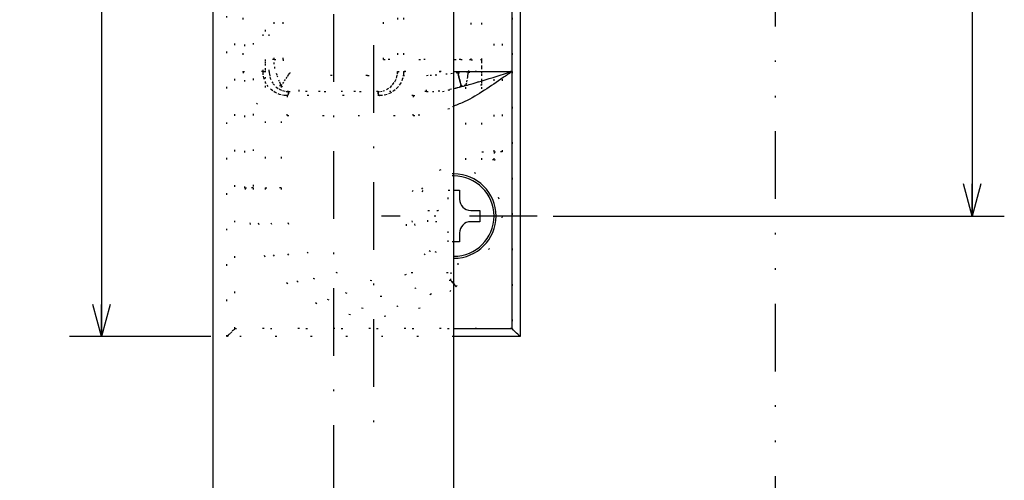
# Model space of a CAD drawing. Extents: x 15 to 859, y 4 to 278.
# Drawn here: x 176 to 237, y 106 to 135 of the extents above; entities that cross this region are included whole.
import ezdxf

# ---------------------------------------------------------------- set-up
doc = ezdxf.new("R2010")
doc.units = 0
doc.header["$LTSCALE"] = 8.42
doc.header["$MEASUREMENT"] = 0
for name, pattern in [('DASHDOT', [1, 0.5, -0.25, 0, -0.25]), ('DIVIDE', [1.25, 0.5, -0.25, 0, -0.25, 0, -0.25]), ('DOT', [0.25, 0, -0.25])]:
    doc.linetypes.add(name, pattern=pattern)
doc.layers.get('0').update_dxf_attribs({"linetype": 'CONTINUOUS'})
doc.styles.add('GMM001', font='txt.shx', dxfattribs={"width": 0.857143, "bigfont": 'bigfont.shx'})
doc.dimstyles.new('GMM001', dxfattribs={"dimtxt": 3.5, "dimasz": 2, "dimexe": 2, "dimexo": 1, "dimgap": 0.5, "dimtad": 1, "dimdec": 6, "dimdsep": 46, "dimtxsty": 'GMM001', "dimsah": 1, "dimcen": 1, "dimdle": 2.5, "dimclrd": 1, "dimclre": 1, "dimclrt": 7, "dimadec": 0, "dimazin": 0, "dimtfac": 0.625, "dimtdec": 0, "dimtmove": 0, "dimatfit": 3, "dimfxl": 1, "dimtolj": 1, "dimtzin": 0, "dimarcsym": 0})
doc.dimstyles.new('GMM005', dxfattribs={"dimtxt": 3.5, "dimasz": 2, "dimexe": 2, "dimexo": 1, "dimgap": 0.5, "dimtad": 1, "dimdec": 0, "dimzin": 0, "dimdsep": 46, "dimtxsty": 'GMM001', "dimsah": 1, "dimcen": 1, "dimdle": 2.5, "dimclrd": 1, "dimclre": 1, "dimclrt": 7, "dimadec": 0, "dimazin": 0, "dimtfac": 0.625, "dimtdec": 0, "dimtmove": 0, "dimatfit": 3, "dimfxl": 1, "dimtolj": 1, "dimtzin": 0, "dimarcsym": 0})

# ---------------------------------------------------------------- blocks, each defined once
blk = doc.blocks.new('_OPEN30')
at = {"color": 0, "linetype": 'ByBlock'}
for p, q in [((-1, 0.268), (0, 0)), ((0, 0), (-1, -0.268)), ((0, 0), (-1, 0))]:
    blk.add_line(p, q, dxfattribs=at)
blk = doc.blocks.new('*D9')
at = {"color": 1, "linetype": 'Continuous'}
for p, q in [((208.79, 172.822), (236.866, 172.822)), ((234.866, 172.822), (234.866, 122.822)), ((208.79, 122.822), (236.866, 122.822))]:
    blk.add_line(p, q, dxfattribs=at)
at = {"color": 1, "linetype": 'Continuous', "xscale": 2, "yscale": 2, "zscale": 2}
for p, rotation in [((234.866, 172.822), 90), ((234.866, 122.822), 270)]:
    blk.add_blockref('_OPEN30', p, dxfattribs=dict(at, rotation=rotation))
at = {"color": 7, "insert": (234.366, 147.822), "char_height": 3.5, "attachment_point": 8, "rotation": 90, "style": 'GMM001'}
blk.add_mtext('\\A1;100', dxfattribs=at)
blk = doc.blocks.new('*D17')
at = {"color": 1, "linetype": 'Continuous'}
for p, q in [((187.477, 180.322), (178.672, 180.322)), ((180.672, 180.322), (180.672, 115.322)), ((187.477, 115.322), (178.672, 115.322))]:
    blk.add_line(p, q, dxfattribs=at)
at = {"color": 1, "linetype": 'Continuous', "xscale": 2, "yscale": 2, "zscale": 2}
for p, rotation in [((180.672, 180.322), 90), ((180.672, 115.322), 270)]:
    blk.add_blockref('_OPEN30', p, dxfattribs=dict(at, rotation=rotation))
at = {"color": 7, "insert": (180.172, 147.822), "char_height": 3.5, "attachment_point": 8, "rotation": 90, "style": 'GMM001'}
blk.add_mtext('\\A1;130', dxfattribs=at)
blk = doc.blocks.new('BLOCK008')
at = {"color": 1, "linetype": 'DOT'}
for points in [[(202.252, 123.872), (202.252, 124.432), (202.602, 124.432)], [(201.552, 122.472), (200.992, 122.472), (200.992, 123.172), (201.552, 123.172)], [(202.602, 121.212), (202.252, 121.212), (202.252, 121.772)]]:
    blk.add_lwpolyline(points, dxfattribs=at)
at = {"color": 1, "linetype": 'Continuous'}
for points in [[(202.602, 124.432), (202.952, 124.432), (202.952, 123.872)], [(203.652, 123.172), (204.212, 123.172), (204.212, 122.472), (203.652, 122.472)], [(202.952, 121.772), (202.952, 121.212), (202.602, 121.212)]]:
    blk.add_lwpolyline(points, dxfattribs=at)
at = {"color": 1, "linetype": 'DOT'}
for centre, start, end in [((201.552, 123.872), 270, 0), ((201.552, 121.772), 0, 90)]:
    blk.add_arc(centre, 0.7, start, end, dxfattribs=at)
at = {"color": 1, "linetype": 'Continuous'}
for centre, start, end in [((203.652, 123.872), 180, 270), ((203.652, 121.772), 90, 180)]:
    blk.add_arc(centre, 0.7, start, end, dxfattribs=at)

msp = doc.modelspace()

# ---------------------------------------------------------------- linework, layer by layer
at = {"color": 1, "linetype": 'DASHDOT'}
for p, q in [((195.1021952, 203.5452379), (195.1021952, 18.6948061)), ((197.6021952, 184.5766374), (197.6021952, 109.1078757)), ((207.7899049, 122.8217275), (198.1082658, 122.8217275))]:
    msp.add_line(p, q, dxfattribs=at)
at = {"color": 1, "linetype": 'DIVIDE'}
msp.add_line((222.6021952, 203.1735146), (222.6021952, 18.6948061), dxfattribs=at)
at = {"color": 7, "linetype": 'Continuous'}
for p, q in [((187.6021954, 192.8217293), (187.6021954, 27.8217275)), ((202.602195, 27.8217302), (202.602195, 192.8217293)), ((206.7271955, 180.3217263), (206.7271955, 115.3217287)), ((206.2271954, 131.8217268), (206.2271954, 163.8217283)), ((206.2271954, 115.821726), (206.2271954, 131.8217268)), ((206.7271955, 115.3217287), (202.602195, 115.3217287)), ((206.3247402, 115.724183), (206.2271954, 115.821726)), ((206.4185365, 115.6303876), (206.3247402, 115.724183)), ((206.50498, 115.5439423), (206.4185365, 115.6303876)), ((206.5807487, 115.4681736), (206.50498, 115.5439423)), ((206.6429303, 115.4059911), (206.5807487, 115.4681736)), ((206.6891351, 115.3597863), (206.6429303, 115.4059911)), ((206.7175879, 115.3313362), (206.6891351, 115.3597863)), ((206.7271955, 115.3217287), (206.7175879, 115.3313362))]:
    msp.add_line(p, q, dxfattribs=at)
at = {"color": 1, "linetype": 'DOT'}
for p, q in [((188.4771953, 115.3217287), (188.4771953, 180.3217263)), ((188.9771953, 115.821726), (188.9771953, 179.821729)), ((189.6021952, 124.571727), (189.6021952, 171.0717281)), ((190.1021953, 171.0717281), (190.1021953, 124.571727)), ((205.102195, 126.8217278), (205.102195, 168.8217272)), ((205.602195, 168.8217272), (205.602195, 126.8217278)), ((189.477195, 163.8217283), (189.477195, 131.8217268)), ((190.7271952, 131.8217268), (190.7271952, 163.8217283)), ((191.1102598, 131.8217268), (191.1102598, 163.8217283)), ((199.0941306, 163.8217283), (199.0941306, 131.8217268)), ((199.4771952, 163.8217283), (199.4771952, 131.8217268)), ((206.2271954, 163.8217283), (206.2271954, 131.8217268)), ((190.852195, 163.0717277), (190.852195, 132.5717273)), ((191.4146952, 132.5717273), (191.4146952, 163.0717277)), ((191.9771951, 132.5717273), (191.9771951, 163.0717277)), ((198.2271952, 132.5717273), (198.2271952, 163.0717277)), ((203.6716397, 132.5321797), (203.6716397, 163.1112754)), ((204.3521953, 132.5321797), (204.3521953, 163.1112754)), ((191.4146952, 132.5717273), (190.852195, 132.5717273)), ((191.4146952, 132.5717273), (191.9771951, 132.5717273)), ((191.4146952, 132.5717273), (191.9771951, 132.5717273)), ((198.2271952, 132.5717273), (203.0299743, 132.5717273)), ((203.0299743, 132.5717273), (198.2271952, 132.5717273)), ((203.0299743, 132.5717273), (203.6716397, 132.5321797)), ((203.6716397, 132.5321797), (204.3521953, 132.5321797)), ((204.3521953, 132.5321797), (203.6716397, 132.5321797)), ((190.7271952, 131.8217268), (189.477195, 131.8217268)), ((189.477195, 131.8217268), (190.7271952, 131.8217268)), ((190.7271952, 131.8217268), (191.1102598, 131.8217268)), ((190.7271952, 131.8217268), (191.1102598, 131.8217268)), ((199.0941306, 131.8217268), (199.4771952, 131.8217268)), ((199.0941306, 131.8217268), (199.4771952, 131.8217268)), ((206.2271954, 131.8217268), (199.4771952, 131.8217268)), ((199.4771952, 131.8217268), (202.602195, 131.8217268)), ((202.8483138, 131.7335864), (203.4938102, 131.7763099)), ((206.2271954, 131.8217268), (206.2271954, 115.821726)), ((191.9619336, 131.0794329), (192.0674547, 131.2345353)), ((192.0674547, 131.2345353), (192.1647034, 131.3774766)), ((192.1647034, 131.3774766), (192.2499427, 131.5027674)), ((192.2499427, 131.5027674), (192.3198969, 131.6055891)), ((192.3198969, 131.6055891), (192.3718775, 131.6819948)), ((192.3718775, 131.6819948), (192.4038869, 131.7290434)), ((192.4038869, 131.7290434), (192.4146951, 131.7449299)), ((192.9771951, 130.5717279), (192.9771951, 131.5717281)), ((197.2271953, 131.5717281), (192.9771951, 131.5717281)), ((192.9771951, 130.5717279), (192.9771951, 131.5717281)), ((197.2271953, 131.5717281), (200.8945131, 131.5717281)), ((200.8945131, 131.5717281), (202.8483138, 131.7335864)), ((200.8945131, 130.5717279), (200.8945131, 131.5717281)), ((200.8945131, 130.5717279), (200.8945131, 131.5717281)), ((202.8666068, 131.6632548), (202.8483138, 131.7335864)), ((202.8483138, 131.7335864), (202.8666068, 131.6632548)), ((202.8883164, 131.5797859), (202.8666068, 131.6632548)), ((202.8666068, 131.6632548), (202.8883164, 131.5797859)), ((202.9130714, 131.4846066), (202.8883164, 131.5797859)), ((202.8883164, 131.5797859), (202.9130714, 131.4846066)), ((202.9404481, 131.3793467), (202.9130714, 131.4846066)), ((202.9130714, 131.4846066), (202.9404481, 131.3793467)), ((202.9699785, 131.2658073), (202.9404481, 131.3793467)), ((202.9404481, 131.3793467), (202.9699785, 131.2658073)), ((203.0011573, 131.1459312), (202.9699785, 131.2658073)), ((202.9699785, 131.2658073), (203.0011573, 131.1459312)), ((191.8521951, 130.9181334), (190.852195, 130.9181334)), ((190.852195, 130.9181334), (190.852195, 124.571727)), ((191.8521951, 130.9181334), (191.9619336, 131.0794329)), ((191.8521951, 130.9181334), (191.8521951, 124.571727)), ((192.3181551, 130.5229546), (192.3199372, 130.5717279)), ((192.3199372, 130.5717279), (192.3181551, 130.5229546)), ((197.8844532, 130.5717279), (192.3199372, 130.5717279)), ((192.3199372, 130.5717279), (197.8844532, 130.5717279)), ((200.8945131, 130.5717279), (192.9771951, 130.5717279)), ((197.8862352, 130.5229546), (197.8844532, 130.5717279)), ((197.8844532, 130.5717279), (197.8862352, 130.5229546)), ((203.0334509, 131.021771), (203.0011573, 131.1459312)), ((203.0011573, 131.1459312), (203.0334509, 131.021771)), ((203.0663061, 130.8954464), (203.0334509, 131.021771)), ((203.0334509, 131.021771), (203.0663061, 130.8954464)), ((203.3521951, 130.9633044), (203.0663061, 130.8954464)), ((203.3521951, 130.9633044), (204.3521953, 130.9633044)), ((203.3521951, 126.3217268), (203.3521951, 130.9633044)), ((204.3521953, 130.9633044), (203.3521951, 130.9633044)), ((204.3521953, 126.3217268), (204.3521953, 130.9633044)), ((192.2271952, 130.3217274), (192.2452882, 130.3265312)), ((192.2452882, 130.3265312), (192.2271952, 130.3217274)), ((192.2271952, 130.3217274), (192.2271952, 129.0717268)), ((197.9771952, 130.3217274), (192.2271952, 130.3217274)), ((192.2271952, 129.0717268), (192.2271952, 130.3217274)), ((192.2452882, 130.3265312), (192.262686, 130.3407581)), ((192.262686, 130.3407581), (192.2452882, 130.3265312)), ((192.262686, 130.3407581), (192.2787199, 130.3638605)), ((192.2787199, 130.3638605), (192.262686, 130.3407581)), ((192.2787199, 130.3638605), (192.2927736, 130.3949517)), ((192.2927736, 130.3949517), (192.2787199, 130.3638605)), ((192.2927736, 130.3949517), (192.3043073, 130.4328342)), ((192.3043073, 130.4328342), (192.2927736, 130.3949517)), ((192.3043073, 130.4328342), (192.3128776, 130.4760569)), ((192.3128776, 130.4760569), (192.3043073, 130.4328342)), ((192.3128776, 130.4760569), (192.3181551, 130.5229546)), ((192.3181551, 130.5229546), (192.3128776, 130.4760569)), ((197.8915128, 130.4760569), (197.8862352, 130.5229546)), ((197.8862352, 130.5229546), (197.8915128, 130.4760569)), ((197.9000831, 130.4328342), (197.8915128, 130.4760569)), ((197.8915128, 130.4760569), (197.9000831, 130.4328342)), ((197.9116168, 130.3949517), (197.9000831, 130.4328342)), ((197.9000831, 130.4328342), (197.9116168, 130.3949517)), ((197.9256705, 130.3638605), (197.9116168, 130.3949517)), ((197.9116168, 130.3949517), (197.9256705, 130.3638605)), ((197.9417044, 130.3407581), (197.9256705, 130.3638605)), ((197.9256705, 130.3638605), (197.9417044, 130.3407581)), ((197.9591022, 130.3265312), (197.9417044, 130.3407581)), ((197.9417044, 130.3407581), (197.9591022, 130.3265312)), ((197.9771952, 130.3217274), (197.9591022, 130.3265312)), ((197.9591022, 130.3265312), (197.9771952, 130.3217274)), ((200.0780082, 130.3217274), (197.9771952, 130.3217274)), ((200.0780082, 130.3217274), (200.0780082, 129.0717268)), ((200.0780082, 129.0717268), (200.0780082, 130.3217274)), ((192.2271952, 129.0717268), (200.0780082, 129.0717268)), ((205.102195, 126.3217268), (203.3521951, 126.3217268)), ((204.3521953, 126.8217278), (205.102195, 126.8217278)), ((205.102195, 126.8217278), (205.602195, 126.8217278)), ((205.102195, 126.3217268), (205.102195, 126.8217278)), ((205.102195, 126.8217278), (205.102195, 126.3217268)), ((205.602195, 126.8217278), (205.102195, 126.8217278)), ((189.6021952, 124.571727), (190.1021953, 124.571727)), ((190.1021953, 124.571727), (189.6021952, 124.571727)), ((190.852195, 124.571727), (191.8521951, 124.571727)), ((191.8521951, 124.571727), (190.852195, 124.571727)), ((199.9474032, 119.3217275), (202.4175352, 119.3217275)), ((202.4175352, 118.8217284), (202.4175352, 119.3217275)), ((202.4175352, 119.3217275), (202.4175352, 118.8217284)), ((202.4175352, 118.8217284), (201.1377289, 118.8217284)), ((202.4801638, 118.7469431), (202.4175352, 118.8217284)), ((202.4175352, 118.8217284), (202.4801638, 118.7469431)), ((202.5403855, 118.675032), (202.4801638, 118.7469431)), ((202.4801638, 118.7469431), (202.5403855, 118.675032)), ((202.5958858, 118.6087591), (202.5403855, 118.675032)), ((202.5403855, 118.675032), (202.5958858, 118.6087591)), ((202.6445325, 118.5506706), (202.5958858, 118.6087591)), ((202.5958858, 118.6087591), (202.6445325, 118.5506706)), ((202.684456, 118.5029981), (202.6445325, 118.5506706)), ((202.6445325, 118.5506706), (202.684456, 118.5029981)), ((202.7141214, 118.4675743), (202.684456, 118.5029981)), ((202.684456, 118.5029981), (202.7141214, 118.4675743)), ((202.7323897, 118.445759), (202.7141214, 118.4675743)), ((202.7141214, 118.4675743), (202.7323897, 118.445759)), ((202.7385579, 118.4383941), (202.7323897, 118.445759)), ((202.7323897, 118.445759), (202.7385579, 118.4383941)), ((188.4868023, 115.3313362), (188.4771953, 115.3217287)), ((202.602195, 115.3217287), (188.4771953, 115.3217287)), ((188.5152556, 115.3597863), (188.4868023, 115.3313362)), ((188.5614604, 115.4059911), (188.5152556, 115.3597863)), ((188.623642, 115.4681736), (188.5614604, 115.4059911)), ((188.6994102, 115.5439423), (188.623642, 115.4681736)), ((188.7858533, 115.6303876), (188.6994102, 115.5439423)), ((188.87965, 115.724183), (188.7858533, 115.6303876)), ((188.9771953, 115.821726), (188.87965, 115.724183)), ((206.2271954, 115.821726), (188.9771953, 115.821726)), ((188.9771953, 115.821726), (202.602195, 115.821726))]:
    msp.add_line(p, q, dxfattribs=at)
at = {"color": 1, "linetype": 'Continuous'}
for p, q in [((202.602195, 131.8217268), (206.2271954, 131.8217268)), ((202.602195, 115.821726), (206.2271954, 115.821726))]:
    msp.add_line(p, q, dxfattribs=at)
at = {"color": 1, "linetype": 'DOT'}
for points in [[(190.8521952, 132.5717275), (190.8521952, 132.431719), (190.8521952, 132.2934385), (190.8521952, 132.0187433), (190.8521952, 131.8822354), (190.8521952, 131.4720634), (190.8521952, 131.1975512), (190.8521952, 130.9181329)], [(191.8521952, 130.9181329), (191.8040246, 131.0544813), (191.7513848, 131.1883803), (191.6480668, 131.4566458), (191.5975541, 131.5915014), (191.4685365, 132.0013943), (191.4146952, 132.2811455), (191.4146952, 132.5717275)], [(204.3521952, 130.9633051), (204.3521952, 131.1130044), (204.3521952, 131.2616767), (204.3521952, 131.5534746), (204.3521952, 131.6936388), (204.3521952, 131.962679), (204.3521952, 132.0923461), (204.3521952, 132.3279569), (204.3521952, 132.4354789), (204.3521952, 132.5321797)], [(192.2271952, 130.3217275), (192.1294151, 130.3217275), (192.0335851, 130.3311943), (191.8455771, 130.367925), (191.7525906, 130.3955534), (191.5746008, 130.4677177), (191.48996, 130.5118873), (191.3291561, 130.6164379), (191.2525214, 130.6774331), (191.0437376, 130.8799089), (190.9284531, 131.0450015), (190.809815, 131.3206866), (190.7787897, 131.4187402), (190.7377372, 131.6172957), (190.7271952, 131.7184927), (190.7271952, 131.8217275)], [(191.1102597, 131.8217275), (191.1102597, 131.7357686), (191.1187472, 131.6515473), (191.1517549, 131.4863626), (191.1766932, 131.4048118), (191.2719439, 131.1756499), (191.364345, 131.0385345), (191.5318434, 130.8699939), (191.5933568, 130.8191437), (191.7226997, 130.7317706), (191.7908768, 130.6947615), (191.9345472, 130.6341517), (192.0098168, 130.6108364), (192.1623316, 130.5797825), (192.2402401, 130.5717275), (192.3199371, 130.5717275)], [(197.8844533, 130.5717275), (198.0441389, 130.5717275), (198.1972903, 130.6035449), (198.4138638, 130.6949089), (198.4820976, 130.732022), (198.6111269, 130.8192303), (198.6724637, 130.8698898), (198.7846093, 130.982774), (198.8350009, 131.0443415), (198.924442, 131.1781233), (198.9639009, 131.2513968), (199.0276718, 131.4046799), (199.0520514, 131.4842003), (199.0853426, 131.649302), (199.0941307, 131.7355356), (199.0941307, 131.8217275)], [(199.4771952, 131.8217275), (199.4771952, 131.7182162), (199.4662865, 131.6146515), (199.4248921, 131.4162068), (199.3945568, 131.3205606), (199.3151139, 131.1361215), (199.2659372, 131.0479519), (199.1544276, 130.8870037), (199.091585, 130.8129541), (198.9517578, 130.6772992), (198.8753846, 130.6165666), (198.7149612, 130.5122016), (198.6302394, 130.4678998), (198.4513413, 130.3953679), (198.3588765, 130.3679467), (198.171022, 130.3312274), (198.0751532, 130.3217275), (197.9771952, 130.3217275)], [(203.4938098, 131.7763094), (203.4859236, 131.725336), (203.4770228, 131.6687657), (203.457066, 131.545331), (203.4458789, 131.4777139), (203.4100833, 131.2683962), (203.3825622, 131.1161451), (203.3521952, 130.9633051)], [(202.8483139, 131.7335871), (202.5206017, 131.690015), (202.1946126, 131.6505018), (201.5441115, 131.5915235), (201.2196237, 131.5717275), (200.8945129, 131.5717275)], [(200.8945129, 130.5717275), (201.2645205, 130.5717275), (201.6292523, 130.6071224), (202.3520806, 130.7224278), (202.7101078, 130.8028029), (203.0663062, 130.8954467)]]:
    msp.add_lwpolyline(points, dxfattribs=at)
msp.add_circle((202.6021952, 122.8217275), 3, dxfattribs=at)
msp.add_circle((202.6021952, 122.8217275), 3, dxfattribs=at)
for centre, radius, start, end in [((192.9771952, 132.5717275), 1, 180, 270), ((197.2271952, 132.5717275), 1, 270, 0), ((201.3242446, 132.5026737), 1.7071268, 333.223228375, 2.318258135), ((203.4925679, 132.6430577), 0.8667487, 270.082123221, 352.65035213), ((201.2829155, 132.6953089), 2.3942879, 337.428888555, 356.093258839), ((192.2271952, 131.8217275), 2.75, 180, 270), ((192.2271952, 131.8217275), 2.75, 180, 270), ((192.9771952, 132.5717275), 2, 235.771133672, 270), ((192.9771952, 132.5717275), 2, 235.771133672, 270), ((205.1021952, 126.8217275), 0.5, 270, 0), ((202.602195, 122.8217275), 2.625, 90, 270), ((202.6021952, 122.8217275), 2.5, 90, 270), ((197.6021952, 124.5717275), 8, 180, 309.94450519), ((197.6021952, 124.5717275), 7.5, 180, 309.94450519), ((197.6021952, 124.5717275), 7.5, 180, 309.94450519), ((197.6021952, 124.5717275), 6.75, 180, 308.942441269), ((197.6021952, 124.5717275), 5.75, 180, 294.070614623), ((197.6021952, 124.5717275), 5.75, 180, 294.070614623), ((202.4175353, 118.8217275), 0.5, 309.94450519, 90)]:
    msp.add_arc(centre, radius, start, end, dxfattribs=at)
at = {"color": 7, "linetype": 'Continuous'}
for centre, radius, start, end in [((202.602195, 122.8217275), 2.625, 270, 90), ((202.6021952, 122.8217275), 2.5, 0, 90), ((202.6021952, 122.8217275), 2.5, 270, 0)]:
    msp.add_arc(centre, radius, start, end, dxfattribs=at)
at = {"color": 1, "linetype": 'DOT'}
for points, knots in [([(191.8521951, 130.9181334), (191.7673886, 131.0628971), (191.5842638, 131.375517), (191.4458037, 131.9448466), (191.4254429, 132.3550583), (191.4146952, 132.5717273)], [0, 0, 0, 0, 0.5013093732, 1.0825628695, 1.7332689352, 1.7332689352, 1.7332689352, 1.7332689352]), ([(203.6716396, 132.5321797), (203.5997336, 132.5395519), (203.4567633, 132.5541966), (203.2427605, 132.5685927), (203.100649, 132.5706908), (203.0299742, 132.5717275)], [0, 0, 0, 0, 0.21684641807, 0.43115033276, 0.64316845135, 0.64316845135, 0.64316845135, 0.64316845135]), ([(192.3199372, 130.5717279), (192.1722699, 130.5881141), (191.8761412, 130.620989), (191.4879175, 130.8767241), (191.2174182, 131.2436579), (191.1180418, 131.5846295), (191.1117478, 131.7762453), (191.1102598, 131.8217268)], [0, 0, 0, 0, 0.4405164898, 0.8834086791, 1.3468539898, 1.7853632542, 1.9218394186, 1.9218394186, 1.9218394186, 1.9218394186]), ([(199.0941306, 131.8217268), (199.0835397, 131.6962916), (199.0627228, 131.4499114), (198.8993883, 131.1097357), (198.643904, 130.8224202), (198.2932477, 130.6132749), (198.0200355, 130.5855028), (197.8844532, 130.5717279)], [0, 0, 0, 0, 0.3750540149, 0.7366886275, 1.1079896424, 1.518998875, 1.9238863408, 1.9238863408, 1.9238863408, 1.9238863408]), ([(206.2271954, 131.8217268), (206.223466, 131.8205552), (206.2129872, 131.817263), (206.1645739, 131.8020452), (205.9435269, 131.7325475), (205.0723611, 131.4592798), (203.5978948, 130.996791), (201.7841029, 130.4710043), (200.594538, 130.3669169), (200.0780082, 130.3217274)], [0, 0, 0, 0, 0.0117272446, 0.0329514798, 0.1522458343, 0.7068808746, 2.7715973172, 4.7943940621, 6.3468120717, 6.3468120717, 6.3468120717, 6.3468120717]), ([(200.0780082, 129.0717268), (200.4009374, 129.0901601), (201.0473944, 129.1270752), (202.128831, 129.420481), (203.2932537, 129.917569), (204.5120851, 130.6321274), (205.4727883, 131.2883915), (206.0408734, 131.6899999), (206.2243407, 131.8197081), (206.2271954, 131.8217268)], [0, 0, 0, 0, 0.9679779941, 1.9377539293, 3.3424501034, 4.7556046245, 6.168685184, 6.8322586114, 6.8427475663, 6.8427475663, 6.8427475663, 6.8427475663]), ([(203.4938098, 131.7763094), (203.4217302, 131.773623), (203.277814, 131.7682458), (203.0624999, 131.7548283), (202.9196363, 131.7406647), (202.8483139, 131.7335871)], [0, 0, 0, 0, 0.21638742426, 0.43204698864, 0.64705061254, 0.64705061254, 0.64705061254, 0.64705061254]), ([(203.3521951, 130.9633044), (203.3660464, 131.0348249), (203.4010834, 131.2158226), (203.4480787, 131.4869043), (203.4796508, 131.6866766), (203.4938102, 131.7763099)], [0, 0, 0, 0, 0.21854593552, 0.55306651209, 0.82530064647, 0.82530064647, 0.82530064647, 0.82530064647]), ([(200.0780082, 130.3217274), (200.3358983, 130.3406648), (200.8521767, 130.3785898), (201.7018514, 130.495752), (202.2767526, 130.660262), (202.602195, 130.7533955)], [0, 0, 0, 0, 0.7758426814, 1.5531865279, 2.5673179515, 2.5673179515, 2.5673179515, 2.5673179515]), ([(203.0663061, 130.8954464), (202.8892487, 130.8515729), (202.5356559, 130.7639697), (201.8151179, 130.6209456), (201.2638323, 130.5914688), (200.8945131, 130.5717279)], [0, 0, 0, 0, 0.5473005112, 1.0929774152, 2.2004808552, 2.2004808552, 2.2004808552, 2.2004808552]), ([(203.0663062, 130.8954467), (203.0979657, 130.9035215), (203.1612633, 130.9196519), (203.2565963, 130.942167), (203.3203334, 130.9562646), (203.3521952, 130.9633051)], [0, 0, 0, 0, 0.09801764237, 0.19595888394, 0.29384946883, 0.29384946883, 0.29384946883, 0.29384946883]), ([(202.602195, 129.6597415), (202.3973712, 129.567976), (201.8973166, 129.3439581), (201.0458869, 129.1305864), (200.400435, 129.0913303), (200.0780082, 129.0717268)], [0, 0, 0, 0, 0.672822012, 1.6425992528, 2.6105791146, 2.6105791146, 2.6105791146, 2.6105791146])]:
    msp.add_open_spline(points, degree=3, knots=knots, dxfattribs=at)
at = {"color": 1, "linetype": 'Continuous'}
for points, knots in [([(202.602195, 130.7533955), (202.9231068, 130.8333222), (203.9172944, 131.0809529), (205.0669197, 131.4590333), (205.9435378, 131.7325044), (206.1645737, 131.8020506), (206.2129875, 131.8172632), (206.223466, 131.8205552), (206.2271954, 131.8217268)], [0, 0, 0, 0, 0.9919516701, 3.0730871065, 3.62772198, 3.7470145936, 3.7682379191, 3.7799650327, 3.7799650327, 3.7799650327, 3.7799650327]), ([(206.2271954, 131.8217268), (206.2243408, 131.8197082), (206.0408853, 131.6899825), (205.4731225, 131.2876094), (204.5094419, 130.63828), (203.4947171, 130.0134316), (202.8292522, 129.7497148), (202.602195, 129.6597415)], [0, 0, 0, 0, 0.0104884447, 0.6740647632, 2.0871452116, 3.5002928811, 4.232168563, 4.232168563, 4.232168563, 4.232168563])]:
    msp.add_open_spline(points, degree=3, knots=knots, dxfattribs=at)

# ---------------------------------------------------------------- block references
msp.add_blockref('BLOCK008', (0, 0))

# ---------------------------------------------------------------- dimensions: what is measured, and where the dimension line sits
for base, p1, p2, text, dimstyle, picture, middle in [((180.6715771, 115.3217287), (188.4771953, 180.3217263), (188.4771953, 115.3217287), '\\A1;130', 'GMM005', '*D17', (180.6715771, 147.8217275)), ((234.8662501, 122.8217275), (207.7899049, 172.8217275), (207.7899049, 122.8217275), '\\A1;100', 'GMM001', '*D9', (234.8662501, 147.8217275))]:
    dim = msp.add_linear_dim(base=base, p1=p1, p2=p2, angle=270, text=text, dimstyle=dimstyle, dxfattribs=at)
    dim.commit()
    dim.dimension.update_dxf_attribs({"geometry": picture, "text_midpoint": middle})

doc.saveas('drawing.dxf')
